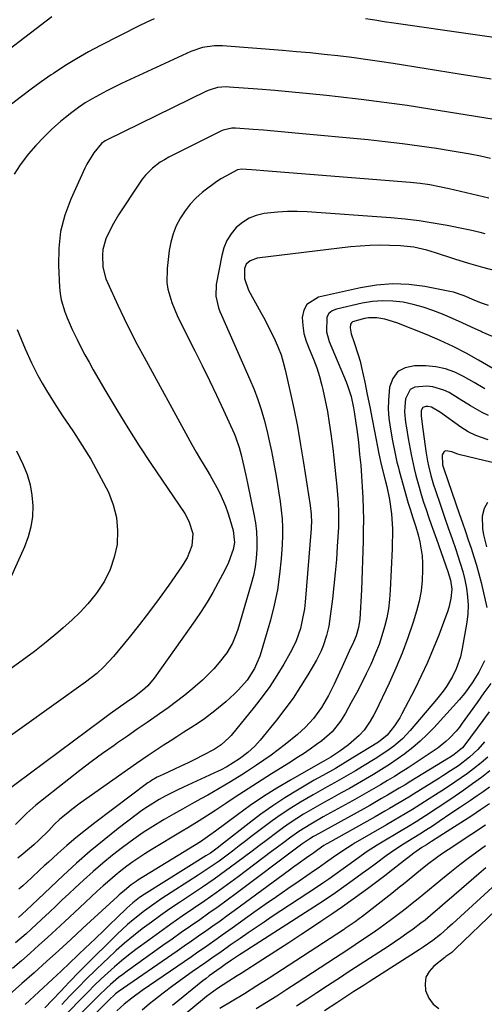
# Model space of a CAD drawing. Units: inches. Extents: x 1836084 to 1841419, y 442232 to 447554.
# Drawn here: x 1837282 to 1837441, y 445334 to 445669 of the extents above; entities that cross this region are included whole.
import ezdxf

# ---------------------------------------------------------------- set-up
doc = ezdxf.new("R2010")
doc.units = ezdxf.units.IN
doc.header["$MEASUREMENT"] = 0
doc.layers.add('7', color=7, linetype='Continuous')
doc.layers.add('8', color=7, linetype='Continuous')

msp = doc.modelspace()

# ---------------------------------------------------------------- linework, layer by layer
at = {"layer": '7', "color": 18}
for points in [[(1837293.26, 445670.41, 1976), (1837269.4, 445652.3, 1976)], [(1837328.11, 445669.79, 1974), (1837325.56, 445668.6, 1974), (1837323.03, 445667.37, 1974), (1837309.79, 445660.63, 1974), (1837305.68, 445658.44, 1974), (1837301.64, 445656.15, 1974), (1837297.69, 445653.71, 1974), (1837293.8, 445651.16, 1974), (1837293.03, 445650.64, 1974), (1837289.6, 445648.24, 1974), (1837286.19, 445645.79, 1974), (1837282.84, 445643.26, 1974), (1837279.53, 445640.69, 1974)], [(1837454.04, 445661.91, 1974), (1837412.95, 445667.83, 1974), (1837409.74, 445668.3, 1974), (1837406.53, 445668.77, 1974), (1837403.33, 445669.25, 1974), (1837400.12, 445669.74, 1974)], [(1837442.98, 445649.15, 1972), (1837439.34, 445649.72, 1972), (1837435.69, 445650.29, 1972), (1837432.04, 445650.87, 1972), (1837409.53, 445654.48, 1972), (1837404.84, 445655.2, 1972), (1837400.15, 445655.88, 1972), (1837395.44, 445656.51, 1972), (1837390.73, 445657.09, 1972), (1837386.01, 445657.61, 1972), (1837381.29, 445658.1, 1972), (1837376.57, 445658.53, 1972), (1837371.84, 445658.93, 1972), (1837351.43, 445660.51, 1972), (1837348.66, 445660.56, 1972), (1837344.56, 445659.98, 1972), (1837340.65, 445658.63, 1972), (1837317, 445647.69, 1972), (1837314.46, 445646.47, 1972), (1837311.95, 445645.22, 1972), (1837309.48, 445643.89, 1972), (1837307.03, 445642.52, 1972), (1837304.64, 445641.06, 1972), (1837302.3, 445639.51, 1972), (1837300.05, 445637.85, 1972), (1837297.85, 445636.11, 1972), (1837296.19, 445634.71, 1972), (1837293.28, 445632.13, 1972), (1837290.48, 445629.45, 1972), (1837287.82, 445626.62, 1972), (1837285.27, 445623.69, 1972), (1837282.48, 445619.99, 1972), (1837280.4, 445616.8, 1972)], [(1837442.71, 445622.15, 1968), (1837439.28, 445622.89, 1968), (1837435.85, 445623.59, 1968), (1837432.4, 445624.21, 1968), (1837428.95, 445624.79, 1968), (1837424.29, 445625.53, 1968), (1837418.49, 445626.39, 1968), (1837412.68, 445627.18, 1968), (1837406.86, 445627.86, 1968), (1837401.03, 445628.47, 1968), (1837376.18, 445630.83, 1968), (1837372.58, 445631.16, 1968), (1837368.99, 445631.48, 1968), (1837365.39, 445631.77, 1968), (1837361.79, 445632.05, 1968), (1837355.8, 445632.49, 1968), (1837354.59, 445632.5, 1968), (1837351.64, 445631.85, 1968), (1837351.08, 445631.6, 1968), (1837333.12, 445622.54, 1968), (1837331.64, 445621.73, 1968), (1837330.2, 445620.84, 1968), (1837327.51, 445618.8, 1968), (1837325.11, 445616.43, 1968), (1837324.05, 445615.12, 1968), (1837323.06, 445613.75, 1968), (1837315.95, 445602.95, 1968), (1837313.74, 445599.21, 1968), (1837311.66, 445594.71, 1968), (1837310.64, 445591.17, 1968), (1837310.45, 445589.34, 1968), (1837310.56, 445585.13, 1968), (1837311.61, 445581.13, 1968), (1837312.16, 445579.85, 1968), (1837315.74, 445572.13, 1968), (1837317.87, 445567.65, 1968), (1837320.06, 445563.21, 1968), (1837322.33, 445558.81, 1968), (1837324.66, 445554.44, 1968), (1837339.57, 445527.19, 1968), (1837340.99, 445524.64, 1968), (1837342.44, 445522.1, 1968), (1837343.92, 445519.58, 1968), (1837346.04, 445516.08, 1968), (1837347.23, 445514.07, 1968), (1837349.48, 445509.98, 1968), (1837350.54, 445507.89, 1968), (1837352.42, 445503.62, 1968), (1837353.21, 445501.43, 1968), (1837353.93, 445499.21, 1968), (1837355.05, 445495.4, 1968), (1837355.48, 445491.33, 1968), (1837355, 445488.92, 1968), (1837353.4, 445484.46, 1968), (1837352.03, 445481.58, 1968), (1837349.95, 445477.64, 1968), (1837348.1, 445474.29, 1968), (1837346.16, 445470.99, 1968), (1837344.1, 445467.77, 1968), (1837341.95, 445464.61, 1968), (1837328.14, 445445.09, 1968), (1837325.89, 445442.41, 1968), (1837324.17, 445440.83, 1968), (1837321.39, 445438.7, 1968), (1837318.6, 445436.78, 1968), (1837315.82, 445434.84, 1968), (1837313.06, 445432.88, 1968), (1837311.69, 445431.88, 1968), (1837310.33, 445430.87, 1968), (1837276.15, 445405.4, 1968)], [(1837442.21, 445608.61, 1966), (1837428.61, 445611.83, 1966), (1837426.98, 445612.19, 1966), (1837425.33, 445612.53, 1966), (1837422.03, 445613.12, 1966), (1837418.7, 445613.57, 1966), (1837415.37, 445613.91, 1966), (1837365.44, 445617.91, 1966), (1837362.81, 445618.12, 1966), (1837357.99, 445618.47, 1966), (1837356.47, 445618.23, 1966), (1837356.27, 445618.14, 1966), (1837352.77, 445616.27, 1966), (1837350.86, 445615.17, 1966), (1837348.99, 445614, 1966), (1837345.47, 445611.36, 1966), (1837344.45, 445610.52, 1966), (1837342.36, 445608.59, 1966), (1837340.41, 445606.53, 1966), (1837338.68, 445604.29, 1966), (1837337.09, 445601.92, 1966), (1837335.65, 445599.16, 1966), (1837334.54, 445596.48, 1966), (1837333.78, 445593.68, 1966), (1837333.24, 445590.8, 1966), (1837332.5, 445584.62, 1966), (1837332.43, 445579.91, 1966), (1837332.79, 445577.59, 1966), (1837334.11, 445573.03, 1966), (1837335.9, 445568.61, 1966), (1837336.93, 445566.46, 1966), (1837341.92, 445556.63, 1966), (1837344.44, 445551.59, 1966), (1837346.92, 445546.53, 1966), (1837349.33, 445541.44, 1966), (1837351.71, 445536.34, 1966), (1837355.34, 445528.41, 1966), (1837355.84, 445527.24, 1966), (1837357.08, 445523.64, 1966), (1837357.72, 445521.18, 1966), (1837358.3, 445518.7, 1966), (1837359.18, 445514.72, 1966), (1837359.52, 445513.1, 1966), (1837359.86, 445511.48, 1966), (1837362.07, 445500.97, 1966), (1837362.59, 445498, 1966), (1837362.96, 445495.01, 1966), (1837363.11, 445492.01, 1966), (1837363.12, 445488.99, 1966), (1837362.91, 445485.99, 1966), (1837362.54, 445483, 1966), (1837361.94, 445480.06, 1966), (1837361.19, 445477.14, 1966), (1837356.56, 445461.6, 1966), (1837356.18, 445460.41, 1966), (1837354.77, 445456.93, 1966), (1837352.87, 445453.71, 1966), (1837350.22, 445450.36, 1966), (1837348.42, 445448.27, 1966), (1837346.55, 445446.25, 1966), (1837344.56, 445444.34, 1966), (1837341.28, 445441.49, 1966), (1837338.52, 445439.25, 1966), (1837335.71, 445437.06, 1966), (1837332.85, 445434.94, 1966), (1837329.94, 445432.89, 1966), (1837329.08, 445432.3, 1966), (1837325.72, 445429.98, 1966), (1837322.36, 445427.66, 1966), (1837319.01, 445425.33, 1966), (1837315.66, 445422.99, 1966), (1837314.44, 445422.14, 1966), (1837310.51, 445419.34, 1966), (1837306.61, 445416.49, 1966), (1837302.77, 445413.57, 1966), (1837298.97, 445410.6, 1966), (1837287.81, 445401.73, 1966), (1837284.72, 445399.01, 1966), (1837282.77, 445397.07, 1966), (1837280.81, 445395.14, 1966)], [(1837440.86, 445596.45, 1964), (1837439.18, 445596.91, 1964), (1837435.8, 445597.73, 1964), (1837434.1, 445598.09, 1964), (1837427.99, 445599.3, 1964), (1837423.22, 445600.15, 1964), (1837418.43, 445600.89, 1964), (1837413.61, 445601.45, 1964), (1837408.78, 445601.9, 1964), (1837380.28, 445603.99, 1964), (1837376.89, 445604.13, 1964), (1837373.51, 445604.13, 1964), (1837370.13, 445603.9, 1964), (1837365.54, 445603.37, 1964), (1837362.91, 445602.72, 1964), (1837360.43, 445601.76, 1964), (1837358.19, 445600.33, 1964), (1837356.1, 445598.59, 1964), (1837354.37, 445596.47, 1964), (1837352.92, 445594.21, 1964), (1837351.89, 445591.73, 1964), (1837351.14, 445589.1, 1964), (1837349.23, 445579.19, 1964), (1837349.1, 445575.2, 1964), (1837350.02, 445571.27, 1964), (1837350.48, 445570, 1964), (1837351, 445568.75, 1964), (1837360.73, 445546.82, 1964), (1837362.13, 445543.45, 1964), (1837363.42, 445540.04, 1964), (1837364.55, 445536.57, 1964), (1837365.57, 445533.07, 1964), (1837366.46, 445529.53, 1964), (1837367.3, 445525.97, 1964), (1837368.05, 445522.4, 1964), (1837368.75, 445518.81, 1964), (1837369.64, 445513.91, 1964), (1837370.15, 445511.01, 1964), (1837370.61, 445508.11, 1964), (1837371.03, 445505.2, 1964), (1837371.41, 445502.28, 1964), (1837371.68, 445499.36, 1964), (1837371.84, 445496.43, 1964), (1837371.83, 445493.5, 1964), (1837371.71, 445490.57, 1964), (1837371.37, 445485.77, 1964), (1837370.83, 445480.46, 1964), (1837370.08, 445475.19, 1964), (1837369, 445469.97, 1964), (1837367.7, 445464.8, 1964), (1837364.62, 445454, 1964), (1837364.15, 445452.53, 1964), (1837362.3, 445448.29, 1964), (1837359.78, 445444.42, 1964), (1837356.89, 445441.08, 1964), (1837355.5, 445439.66, 1964), (1837352.54, 445437.02, 1964), (1837348.74, 445433.93, 1964), (1837345.25, 445431.24, 1964), (1837343.45, 445429.98, 1964), (1837340.6, 445428.11, 1964), (1837338.24, 445426.6, 1964), (1837335.88, 445425.09, 1964), (1837333.52, 445423.58, 1964), (1837331.15, 445422.07, 1964), (1837328.06, 445420.08, 1964), (1837326.05, 445418.74, 1964), (1837322.07, 445416, 1964), (1837302.91, 445402.42, 1964), (1837300.07, 445400.32, 1964), (1837298.68, 445399.21, 1964), (1837295.97, 445396.95, 1964), (1837294.01, 445395.13, 1964), (1837292.17, 445393.18, 1964), (1837288.78, 445389.89, 1964), (1837287.06, 445388.28, 1964), (1837283.5, 445385.17, 1964), (1837281.68, 445383.67, 1964)], [(1837444.88, 445583.73, 1962), (1837440.08, 445585.01, 1962), (1837435.31, 445586.4, 1962), (1837430.56, 445587.88, 1962), (1837424.02, 445589.99, 1962), (1837421.07, 445590.87, 1962), (1837416.57, 445591.92, 1962), (1837412, 445592.42, 1962), (1837408.36, 445592.55, 1962), (1837405, 445592.6, 1962), (1837401.65, 445592.54, 1962), (1837398.3, 445592.32, 1962), (1837394.96, 445592, 1962), (1837363.23, 445588.2, 1962), (1837360.78, 445587.31, 1962), (1837359.5, 445586.14, 1962), (1837358.84, 445584.63, 1962), (1837358.92, 445581.28, 1962), (1837360.26, 445577.27, 1962), (1837364.51, 445569.64, 1962), (1837365.78, 445567.3, 1962), (1837367.01, 445564.94, 1962), (1837368.2, 445562.56, 1962), (1837369.35, 445560.16, 1962), (1837370.39, 445557.71, 1962), (1837371.33, 445555.23, 1962), (1837372.1, 445552.7, 1962), (1837372.77, 445550.13, 1962), (1837374.36, 445543.07, 1962), (1837375.67, 445536.93, 1962), (1837376.9, 445530.78, 1962), (1837378, 445524.6, 1962), (1837379.02, 445518.41, 1962), (1837381.26, 445503.85, 1962), (1837381.59, 445500.92, 1962), (1837381.67, 445497.97, 1962), (1837381.63, 445496.99, 1962), (1837381.57, 445496, 1962), (1837379.53, 445470.94, 1962), (1837379.28, 445468.68, 1962), (1837378.48, 445464.21, 1962), (1837377.94, 445462.01, 1962), (1837376.46, 445457.73, 1962), (1837375.51, 445455.67, 1962), (1837374.46, 445453.66, 1962), (1837372.28, 445449.83, 1962), (1837369.96, 445446.01, 1962), (1837367.52, 445442.26, 1962), (1837364.89, 445438.65, 1962), (1837362.14, 445435.11, 1962), (1837354.32, 445425.56, 1962), (1837353.69, 445424.85, 1962), (1837350.91, 445422.29, 1962), (1837348.52, 445420.76, 1962), (1837344.56, 445418.65, 1962), (1837342.14, 445417.4, 1962), (1837339.7, 445416.18, 1962), (1837337.23, 445415.01, 1962), (1837334.75, 445413.87, 1962), (1837331.12, 445412.26, 1962), (1837329.12, 445411.29, 1962), (1837327.2, 445410.18, 1962), (1837326.59, 445409.76, 1962), (1837325.99, 445409.33, 1962), (1837307.92, 445395.77, 1962), (1837304.66, 445393.25, 1962), (1837301.46, 445390.67, 1962), (1837298.33, 445388, 1962), (1837295.25, 445385.26, 1962), (1837292.1, 445382.39, 1962), (1837290.63, 445381.04, 1962), (1837289.17, 445379.69, 1962), (1837286.27, 445376.97, 1962), (1837283.34, 445374.29, 1962), (1837282.02, 445373.14, 1962)], [(1837443.36, 445561.48, 1958), (1837439.91, 445563, 1958), (1837439.55, 445563.17, 1958), (1837436.3, 445564.67, 1958), (1837433.04, 445566.16, 1958), (1837429.77, 445567.61, 1958), (1837426.41, 445569.07, 1958), (1837423.12, 445570.35, 1958), (1837419.78, 445571.48, 1958), (1837416.38, 445572.38, 1958), (1837412.93, 445573.13, 1958), (1837409.44, 445573.54, 1958), (1837405.97, 445573.68, 1958), (1837402.5, 445573.4, 1958), (1837399.04, 445572.83, 1958), (1837390.22, 445570.84, 1958), (1837388.8, 445570.19, 1958), (1837387.67, 445569.3, 1958), (1837386.98, 445568.03, 1958), (1837386.78, 445563.07, 1958), (1837387.75, 445559.74, 1958), (1837393.51, 445546.02, 1958), (1837394, 445544.79, 1958), (1837395.2, 445541, 1958), (1837396.05, 445537.12, 1958), (1837396.27, 445535.81, 1958), (1837396.87, 445531.96, 1958), (1837397.18, 445529.79, 1958), (1837397.69, 445525.46, 1958), (1837398.13, 445521.31, 1958), (1837398.49, 445517.61, 1958), (1837398.79, 445513.92, 1958), (1837399.03, 445510.22, 1958), (1837399.22, 445506.52, 1958), (1837399.34, 445502.81, 1958), (1837399.39, 445499.11, 1958), (1837399.37, 445495.4, 1958), (1837399.29, 445491.69, 1958), (1837398.74, 445475.15, 1958), (1837398.57, 445471.16, 1958), (1837398.45, 445469.18, 1958), (1837398.16, 445465.17, 1958), (1837397.73, 445462.27, 1958), (1837396.91, 445459.45, 1958), (1837396.04, 445457.34, 1958), (1837394.6, 445454.22, 1958), (1837394.12, 445453.18, 1958), (1837392.12, 445448.93, 1958), (1837391.21, 445446.97, 1958), (1837389.39, 445443.06, 1958), (1837387.51, 445439.19, 1958), (1837385.17, 445435.1, 1958), (1837382.39, 445431.31, 1958), (1837379.62, 445428.3, 1958), (1837378.3, 445427.08, 1958), (1837376.93, 445425.9, 1958), (1837372.74, 445422.5, 1958), (1837370.37, 445420.64, 1958), (1837367.97, 445418.82, 1958), (1837365.52, 445417.08, 1958), (1837363.03, 445415.38, 1958), (1837359.88, 445413.31, 1958), (1837357.99, 445412.09, 1958), (1837354.17, 445409.71, 1958), (1837352.24, 445408.55, 1958), (1837348.35, 445406.3, 1958), (1837346.38, 445405.2, 1958), (1837344.04, 445403.93, 1958), (1837340.9, 445402.2, 1958), (1837337.77, 445400.45, 1958), (1837334.66, 445398.68, 1958), (1837331.55, 445396.89, 1958), (1837330.99, 445396.56, 1958), (1837327.65, 445394.53, 1958), (1837324.37, 445392.42, 1958), (1837321.17, 445390.19, 1958), (1837317.33, 445387.37, 1958), (1837313.92, 445384.69, 1958), (1837310.56, 445381.95, 1958), (1837307.28, 445379.12, 1958), (1837304.05, 445376.22, 1958), (1837301.19, 445373.57, 1958), (1837298.98, 445371.52, 1958), (1837296.78, 445369.46, 1958), (1837294.59, 445367.38, 1958), (1837292.4, 445365.31, 1958), (1837289.76, 445362.8, 1958), (1837286.24, 445359.56, 1958), (1837284.46, 445357.96, 1958), (1837280.86, 445354.81, 1958)], [(1837446.25, 445548.98, 1956), (1837438.65, 445553.45, 1956), (1837434.39, 445555.83, 1956), (1837430.05, 445558.08, 1956), (1837425.62, 445560.12, 1956), (1837421.13, 445562.04, 1956), (1837410.78, 445566.17, 1956), (1837406.73, 445567.42, 1956), (1837403.94, 445567.86, 1956), (1837401.15, 445567.79, 1956), (1837399.76, 445567.57, 1956), (1837395.75, 445566.53, 1956), (1837395.3, 445566.17, 1956), (1837395.03, 445565.68, 1956), (1837394.87, 445564.39, 1956), (1837395.27, 445562.36, 1956), (1837396.31, 445559.48, 1956), (1837397.68, 445555.24, 1956), (1837398.25, 445553.09, 1956), (1837398.77, 445550.92, 1956), (1837399.85, 445545.91, 1956), (1837400.74, 445541.73, 1956), (1837401.6, 445537.55, 1956), (1837402.43, 445533.36, 1956), (1837403.24, 445529.17, 1956), (1837404.69, 445521.46, 1956), (1837404.89, 445520.44, 1956), (1837405.23, 445518.92, 1956), (1837405.6, 445517.41, 1956), (1837406.87, 445512.47, 1956), (1837407.38, 445510.31, 1956), (1837408.25, 445505.95, 1956), (1837408.96, 445501.02, 1956), (1837409.13, 445499.33, 1956), (1837409.29, 445495.95, 1956), (1837409.3, 445494.25, 1956), (1837409.26, 445490.85, 1956), (1837409.2, 445489.15, 1956), (1837408.57, 445475, 1956), (1837408.33, 445471.85, 1956), (1837407.95, 445468.72, 1956), (1837407.36, 445465.63, 1956), (1837406.63, 445462.55, 1956), (1837405.73, 445459.52, 1956), (1837404.73, 445456.53, 1956), (1837403.57, 445453.59, 1956), (1837401.89, 445449.76, 1956), (1837400.32, 445446.47, 1956), (1837398.71, 445443.2, 1956), (1837397.03, 445439.96, 1956), (1837395.29, 445436.75, 1956), (1837393.27, 445433.09, 1956), (1837391.64, 445430.44, 1956), (1837388.74, 445426.8, 1956), (1837385.26, 445423.72, 1956), (1837383.43, 445422.4, 1956), (1837381.24, 445420.84, 1956), (1837379.03, 445419.32, 1956), (1837376.78, 445417.85, 1956), (1837374.51, 445416.41, 1956), (1837368.07, 445412.42, 1956), (1837364.87, 445410.41, 1956), (1837361.68, 445408.38, 1956), (1837358.52, 445406.32, 1956), (1837355.38, 445404.23, 1956), (1837352.83, 445402.52, 1956), (1837349.09, 445400.05, 1956), (1837347.21, 445398.83, 1956), (1837343.42, 445396.42, 1956), (1837339.6, 445394.06, 1956), (1837337.68, 445392.9, 1956), (1837327.1, 445386.56, 1956), (1837324.97, 445385.23, 1956), (1837322.87, 445383.87, 1956), (1837320.81, 445382.43, 1956), (1837318.78, 445380.96, 1956), (1837316.8, 445379.42, 1956), (1837314.85, 445377.85, 1956), (1837312.94, 445376.23, 1956), (1837310.71, 445374.26, 1956), (1837308.68, 445372.41, 1956), (1837306.66, 445370.56, 1956), (1837304.65, 445368.69, 1956), (1837302.64, 445366.82, 1956), (1837297.63, 445362.13, 1956), (1837294.71, 445359.41, 1956), (1837291.77, 445356.71, 1956), (1837288.82, 445354.03, 1956), (1837285.86, 445351.36, 1956), (1837282.87, 445348.72, 1956), (1837279.87, 445346.1, 1956)], [(1837281.42, 445563.89, 1972), (1837282.75, 445560.58, 1972), (1837284.16, 445557.29, 1972), (1837286.3, 445552.55, 1972), (1837288.47, 445548.18, 1972), (1837289.91, 445545.63, 1972), (1837291.43, 445543.08, 1972), (1837294, 445538.9, 1972), (1837296.69, 445534.79, 1972), (1837300.63, 445528.97, 1972), (1837303.62, 445524.34, 1972), (1837306.5, 445519.64, 1972), (1837309.18, 445514.82, 1972), (1837311.73, 445509.93, 1972), (1837312.51, 445508.38, 1972), (1837314.16, 445504.14, 1972), (1837315.29, 445499.82, 1972), (1837315.64, 445495.36, 1972), (1837315.44, 445490.6, 1972), (1837314.52, 445486.24, 1972), (1837313.16, 445482.05, 1972), (1837311.15, 445478.13, 1972), (1837308.71, 445474.4, 1972), (1837307.95, 445473.42, 1972), (1837305.45, 445470.4, 1972), (1837302.84, 445467.5, 1972), (1837300.04, 445464.77, 1972), (1837297.13, 445462.16, 1972), (1837295.27, 445460.6, 1972), (1837291.3, 445457.35, 1972), (1837287.27, 445454.17, 1972), (1837283.16, 445451.1, 1972), (1837278.99, 445448.1, 1972)], [(1837440.75, 445543.69, 1954), (1837437.11, 445545.79, 1954), (1837433.57, 445547.83, 1954), (1837430.52, 445549.3, 1954), (1837427.38, 445550.44, 1954), (1837424.1, 445551.1, 1954), (1837420.73, 445551.43, 1954), (1837416.78, 445551.53, 1954), (1837413.67, 445550.84, 1954), (1837411.13, 445549.5, 1954), (1837409.45, 445547.17, 1954), (1837408.33, 445544.2, 1954), (1837407.94, 445539.78, 1954), (1837407.89, 445536.71, 1954), (1837408.11, 445533.64, 1954), (1837408.51, 445530.57, 1954), (1837409.34, 445525.91, 1954), (1837410.19, 445521.54, 1954), (1837410.84, 445518.64, 1954), (1837411.21, 445517.19, 1954), (1837411.6, 445515.76, 1954), (1837414.7, 445504.71, 1954), (1837415.3, 445502.68, 1954), (1837416.28, 445499.65, 1954), (1837416.92, 445497.63, 1954), (1837417.23, 445496.62, 1954), (1837418.04, 445493.92, 1954), (1837418.64, 445491.54, 1954), (1837419.39, 445486.7, 1954), (1837419.54, 445484.25, 1954), (1837419.58, 445481.96, 1954), (1837419.47, 445478.37, 1954), (1837419.13, 445474.82, 1954), (1837418.45, 445471.32, 1954), (1837417.53, 445467.85, 1954), (1837416.34, 445464.1, 1954), (1837414.55, 445458.82, 1954), (1837412.61, 445453.6, 1954), (1837410.46, 445448.46, 1954), (1837408.17, 445443.38, 1954), (1837403.51, 445433.61, 1954), (1837402.96, 445432.51, 1954), (1837401.76, 445430.36, 1954), (1837399.66, 445427.34, 1954), (1837397.98, 445425.56, 1954), (1837394.29, 445422.29, 1954), (1837391.34, 445420.15, 1954), (1837388.29, 445418.15, 1954), (1837385.92, 445416.81, 1954), (1837385.45, 445416.54, 1954), (1837374.58, 445410.34, 1954), (1837369.92, 445407.56, 1954), (1837365.33, 445404.67, 1954), (1837360.85, 445401.62, 1954), (1837356.45, 445398.45, 1954), (1837349.02, 445392.9, 1954), (1837347.11, 445391.49, 1954), (1837343.85, 445389.26, 1954), (1837322.56, 445376.18, 1954), (1837321.97, 445375.8, 1954), (1837320.25, 445374.61, 1954), (1837317.96, 445372.74, 1954), (1837316.79, 445371.7, 1954), (1837316.22, 445371.17, 1954), (1837315.64, 445370.65, 1954), (1837303.85, 445359.81, 1954), (1837299.71, 445356.02, 1954), (1837295.56, 445352.23, 1954), (1837291.41, 445348.46, 1954), (1837287.25, 445344.68, 1954), (1837283.06, 445340.95, 1954), (1837278.84, 445337.24, 1954)], [(1837441.99, 445534.61, 1952), (1837439.92, 445535.58, 1952), (1837435.94, 445537.85, 1952), (1837432.05, 445540.29, 1952), (1837428.59, 445542.38, 1952), (1837426.81, 445543.25, 1952), (1837423.05, 445544.33, 1952), (1837421.07, 445544.53, 1952), (1837416.88, 445544.17, 1952), (1837415.39, 445543.38, 1952), (1837413.73, 445540.26, 1952), (1837413.5, 445537.67, 1952), (1837413.46, 445535.83, 1952), (1837413.8, 445532.18, 1952), (1837414.1, 445530.35, 1952), (1837414.71, 445526.71, 1952), (1837415.02, 445524.88, 1952), (1837415.68, 445521.26, 1952), (1837416.73, 445516.45, 1952), (1837417.33, 445514.06, 1952), (1837418.38, 445510.19, 1952), (1837419.13, 445507.62, 1952), (1837419.93, 445505.07, 1952), (1837420.77, 445502.53, 1952), (1837421.63, 445499.99, 1952), (1837422.51, 445497.46, 1952), (1837423.39, 445494.93, 1952), (1837424.29, 445492.41, 1952), (1837428.21, 445481.36, 1952), (1837429.08, 445478.4, 1952), (1837429.51, 445475.37, 1952), (1837429.17, 445472.25, 1952), (1837428.5, 445469.17, 1952), (1837428.05, 445467.66, 1952), (1837427.53, 445466.17, 1952), (1837425.08, 445459.7, 1952), (1837423.21, 445455.02, 1952), (1837421.24, 445450.39, 1952), (1837419.11, 445445.82, 1952), (1837416.88, 445441.31, 1952), (1837412.56, 445432.91, 1952), (1837411.78, 445431.51, 1952), (1837410.05, 445428.85, 1952), (1837407.46, 445425.6, 1952), (1837404.53, 445423.2, 1952), (1837404, 445422.86, 1952), (1837394.14, 445416.83, 1952), (1837389.87, 445414.32, 1952), (1837385.54, 445411.91, 1952), (1837384.11, 445411.08, 1952), (1837382.68, 445410.25, 1952), (1837376.91, 445406.87, 1952), (1837372.67, 445404.26, 1952), (1837368.49, 445401.54, 1952), (1837364.43, 445398.65, 1952), (1837360.45, 445395.64, 1952), (1837351.73, 445388.79, 1952), (1837349.53, 445387.09, 1952), (1837347.29, 445385.46, 1952), (1837345.74, 445384.45, 1952), (1837324.64, 445371.28, 1952), (1837323.08, 445370.25, 1952), (1837320.85, 445368.53, 1952), (1837318.77, 445366.65, 1952), (1837315.4, 445363.38, 1952), (1837313.04, 445361.09, 1952), (1837310.68, 445358.81, 1952), (1837308.32, 445356.53, 1952), (1837305.95, 445354.26, 1952), (1837304.98, 445353.33, 1952), (1837302.12, 445350.6, 1952), (1837299.24, 445347.88, 1952), (1837296.36, 445345.17, 1952), (1837293.46, 445342.48, 1952), (1837284.18, 445333.88, 1952)], [(1837281.16, 445522.51, 1974), (1837283.42, 445517.77, 1974), (1837284.77, 445514.4, 1974), (1837285.83, 445510.96, 1974), (1837286.44, 445507.42, 1974), (1837286.76, 445503.8, 1974), (1837286.6, 445500.18, 1974), (1837286.12, 445496.62, 1974), (1837285.17, 445493.16, 1974), (1837283.9, 445489.76, 1974), (1837276.84, 445474.12, 1974)], [(1837448.55, 445517.25, 1948), (1837432.44, 445521.19, 1948), (1837431.62, 445521.42, 1948), (1837429.6, 445522.17, 1948), (1837427.49, 445522.51, 1948), (1837426.89, 445522.3, 1948), (1837426.22, 445521.14, 1948), (1837426.37, 445517.8, 1948), (1837426.79, 445516.41, 1948), (1837432.17, 445500.82, 1948), (1837433.17, 445497.95, 1948), (1837434.15, 445495.07, 1948), (1837435.14, 445492.2, 1948), (1837436.12, 445489.32, 1948), (1837437.06, 445486.43, 1948), (1837437.94, 445483.52, 1948), (1837438.74, 445480.59, 1948), (1837439.49, 445477.64, 1948), (1837441.51, 445469.14, 1948)], [(1837441.67, 445504.91, 1946), (1837440.51, 445502.82, 1946), (1837439.89, 445500.24, 1946), (1837440.04, 445496.08, 1946), (1837440.3, 445493.95, 1946), (1837441.36, 445489.78, 1946)], [(1837440.63, 445450.97, 1948), (1837438.79, 445447.15, 1948), (1837436.49, 445443.5, 1948), (1837433.94, 445439.94, 1948), (1837432.09, 445437.69, 1948), (1837431.12, 445436.6, 1948), (1837423.38, 445428.18, 1948), (1837421.09, 445425.83, 1948), (1837418.72, 445423.57, 1948), (1837416.23, 445421.45, 1948), (1837413.65, 445419.42, 1948), (1837413.48, 445419.29, 1948), (1837410.9, 445417.44, 1948), (1837408.28, 445415.63, 1948), (1837405.61, 445413.91, 1948), (1837402.9, 445412.24, 1948), (1837400.16, 445410.63, 1948), (1837397.41, 445409.03, 1948), (1837394.64, 445407.47, 1948), (1837391.86, 445405.92, 1948), (1837388.61, 445404.14, 1948), (1837386.2, 445402.8, 1948), (1837383.8, 445401.44, 1948), (1837381.42, 445400.06, 1948), (1837379.05, 445398.66, 1948), (1837376.71, 445397.21, 1948), (1837374.4, 445395.71, 1948), (1837372.14, 445394.13, 1948), (1837369.92, 445392.51, 1948), (1837366.6, 445390, 1948), (1837364.02, 445388.06, 1948), (1837361.45, 445386.12, 1948), (1837358.87, 445384.18, 1948), (1837356.3, 445382.25, 1948), (1837352.42, 445379.39, 1948), (1837348.5, 445376.57, 1948), (1837344.53, 445373.82, 1948), (1837340.53, 445371.11, 1948), (1837336.69, 445368.56, 1948), (1837333.48, 445366.39, 1948), (1837330.31, 445364.18, 1948), (1837327.17, 445361.91, 1948), (1837324.07, 445359.6, 1948), (1837321.03, 445357.2, 1948), (1837318.04, 445354.75, 1948), (1837315.14, 445352.19, 1948), (1837312.3, 445349.56, 1948), (1837310.9, 445348.23, 1948), (1837307.98, 445345.41, 1948), (1837305.09, 445342.56, 1948), (1837302.24, 445339.68, 1948), (1837299.41, 445336.77, 1948), (1837296.6, 445333.83, 1948)], [(1837442.79, 445443.26, 1946), (1837440.47, 445440, 1946), (1837438.14, 445436.73, 1946), (1837435.82, 445433.47, 1946), (1837433.12, 445429.68, 1946), (1837432.11, 445428.34, 1946), (1837431.05, 445427.04, 1946), (1837428.74, 445424.59, 1946), (1837427.5, 445423.46, 1946), (1837424.88, 445421.36, 1946), (1837423.5, 445420.39, 1946), (1837414.61, 445414.54, 1946), (1837412.3, 445413.04, 1946), (1837409.97, 445411.56, 1946), (1837407.63, 445410.12, 1946), (1837405.27, 445408.7, 1946), (1837402.89, 445407.31, 1946), (1837400.5, 445405.94, 1946), (1837398.1, 445404.58, 1946), (1837395.69, 445403.24, 1946), (1837385.74, 445397.76, 1946), (1837381.5, 445395.35, 1946), (1837377.37, 445392.77, 1946), (1837374.25, 445390.55, 1946), (1837372.71, 445389.4, 1946), (1837369.65, 445387.11, 1946), (1837368.11, 445385.96, 1946), (1837356.71, 445377.4, 1946), (1837352.96, 445374.63, 1946), (1837349.18, 445371.89, 1946), (1837345.36, 445369.21, 1946), (1837341.51, 445366.56, 1946), (1837337.67, 445363.91, 1946), (1837333.84, 445361.24, 1946), (1837330.04, 445358.53, 1946), (1837326.27, 445355.78, 1946), (1837321.88, 445352.55, 1946), (1837319.41, 445350.67, 1946), (1837316.99, 445348.74, 1946), (1837314.63, 445346.73, 1946), (1837312.32, 445344.66, 1946), (1837310.06, 445342.54, 1946), (1837307.82, 445340.39, 1946), (1837305.61, 445338.21, 1946), (1837303.43, 445336, 1946), (1837293.94, 445326.24, 1946)], [(1837442.29, 445433.58, 1944), (1837440.13, 445430.67, 1944), (1837433.94, 445422.31, 1944), (1837433.15, 445421.34, 1944), (1837430.36, 445418.99, 1944), (1837428.9, 445418.06, 1944), (1837428.41, 445417.76, 1944), (1837415.62, 445409.94, 1944), (1837413.63, 445408.74, 1944), (1837411.63, 445407.54, 1944), (1837407.63, 445405.16, 1944), (1837405.62, 445403.99, 1944), (1837401.57, 445401.68, 1944), (1837399.54, 445400.55, 1944), (1837382.85, 445391.33, 1944), (1837382.42, 445391.09, 1944), (1837381.16, 445390.35, 1944), (1837378.47, 445388.48, 1944), (1837378.01, 445388.13, 1944), (1837377.55, 445387.79, 1944), (1837356.04, 445371.66, 1944), (1837352.96, 445369.39, 1944), (1837349.87, 445367.13, 1944), (1837346.75, 445364.91, 1944), (1837343.61, 445362.72, 1944), (1837340.47, 445360.54, 1944), (1837337.33, 445358.34, 1944), (1837334.2, 445356.14, 1944), (1837331.08, 445353.92, 1944), (1837318.85, 445345.19, 1944), (1837317.39, 445344.12, 1944), (1837315.96, 445343.01, 1944), (1837313.2, 445340.68, 1944), (1837311.87, 445339.46, 1944), (1837309.25, 445336.96, 1944), (1837307.96, 445335.69, 1944), (1837286.2, 445313.6, 1944)], [(1837440.71, 445423.39, 1942), (1837438.38, 445420.75, 1942), (1837435.55, 445418.13, 1942), (1837431.78, 445415.21, 1942), (1837429.14, 445413.44, 1942), (1837426.46, 445411.72, 1942), (1837425.11, 445410.88, 1942), (1837416.51, 445405.54, 1942), (1837414.89, 445404.54, 1942), (1837411.63, 445402.58, 1942), (1837408.36, 445400.66, 1942), (1837406.71, 445399.71, 1942), (1837403.4, 445397.83, 1942), (1837387.16, 445388.7, 1942), (1837386.75, 445388.47, 1942), (1837385.95, 445387.98, 1942), (1837383.86, 445386.54, 1942), (1837382.5, 445385.56, 1942), (1837380.04, 445383.82, 1942), (1837377.13, 445381.75, 1942), (1837375.68, 445380.7, 1942), (1837374.24, 445379.65, 1942), (1837355.39, 445365.79, 1942), (1837352.99, 445364.03, 1942), (1837350.57, 445362.29, 1942), (1837348.14, 445360.56, 1942), (1837345.71, 445358.85, 1942), (1837343.26, 445357.14, 1942), (1837340.82, 445355.44, 1942), (1837338.37, 445353.74, 1942), (1837335.92, 445352.04, 1942), (1837315.88, 445338.18, 1942), (1837314.98, 445337.51, 1942), (1837312.49, 445335.26, 1942), (1837308.16, 445330.79, 1942)], [(1837442.54, 445413.42, 1938), (1837439.6, 445411.22, 1938), (1837436.64, 445409.05, 1938), (1837433.65, 445406.93, 1938), (1837430.64, 445404.84, 1938), (1837428.52, 445403.4, 1938), (1837424.56, 445400.74, 1938), (1837420.56, 445398.14, 1938), (1837417.42, 445396.14, 1938), (1837414.74, 445394.51, 1938), (1837411.15, 445392.39, 1938), (1837405.82, 445389.21, 1938), (1837404.1, 445388.15, 1938), (1837400.72, 445385.94, 1938), (1837397.41, 445383.61, 1938), (1837394.13, 445381.25, 1938), (1837392.49, 445380.06, 1938), (1837389.66, 445378.02, 1938), (1837387.61, 445376.58, 1938), (1837385.53, 445375.16, 1938), (1837383.45, 445373.76, 1938), (1837368.35, 445363.79, 1938), (1837365.6, 445361.95, 1938), (1837362.85, 445360.1, 1938), (1837360.12, 445358.23, 1938), (1837357.4, 445356.35, 1938), (1837354.06, 445354.02, 1938), (1837353.02, 445353.29, 1938), (1837350.92, 445351.83, 1938), (1837347.78, 445349.63, 1938), (1837345.68, 445348.17, 1938), (1837341.06, 445344.97, 1938), (1837337.73, 445342.6, 1938), (1837334.44, 445340.19, 1938), (1837331.2, 445337.71, 1938), (1837327.99, 445335.19, 1938), (1837326.57, 445334.05, 1938), (1837324.06, 445331.96, 1938)], [(1837442.43, 445407.88, 1936), (1837440.18, 445406.3, 1936), (1837438.15, 445404.9, 1936), (1837435.86, 445403.35, 1936), (1837432.54, 445401.11, 1936), (1837429.22, 445398.88, 1936), (1837425.26, 445396.22, 1936), (1837422.91, 445394.66, 1936), (1837420.55, 445393.12, 1936), (1837418.69, 445391.92, 1936), (1837416.59, 445390.65, 1936), (1837413.04, 445388.47, 1936), (1837410.07, 445386.54, 1936), (1837407.19, 445384.48, 1936), (1837403.45, 445381.7, 1936), (1837401.25, 445380.08, 1936), (1837399.04, 445378.46, 1936), (1837395.62, 445375.96, 1936), (1837392.78, 445373.93, 1936), (1837389.92, 445371.94, 1936), (1837387.03, 445370, 1936), (1837384.11, 445368.08, 1936), (1837358.05, 445351.32, 1936), (1837357.14, 445350.73, 1936), (1837354.44, 445348.93, 1936), (1837352.3, 445347.46, 1936), (1837350.9, 445346.48, 1936), (1837346.85, 445343.58, 1936), (1837345.78, 445342.75, 1936), (1837344.72, 445341.91, 1936), (1837334.39, 445333.48, 1936)], [(1837442.35, 445402.18, 1934), (1837439.35, 445400.15, 1934), (1837436.32, 445398.17, 1934), (1837425.41, 445391.2, 1934), (1837422.63, 445389.42, 1934), (1837420.89, 445388.3, 1934), (1837419.33, 445387.32, 1934), (1837416.6, 445385.44, 1934), (1837412.09, 445381.89, 1934), (1837409.41, 445379.8, 1934), (1837406.72, 445377.72, 1934), (1837404.02, 445375.67, 1934), (1837401.31, 445373.63, 1934), (1837399.58, 445372.35, 1934), (1837395.97, 445369.71, 1934), (1837392.34, 445367.11, 1934), (1837388.66, 445364.58, 1934), (1837384.95, 445362.08, 1934), (1837382.76, 445360.64, 1934), (1837378.38, 445357.76, 1934), (1837373.99, 445354.89, 1934), (1837369.59, 445352.05, 1934), (1837365.18, 445349.21, 1934), (1837357.73, 445344.44, 1934), (1837356.35, 445343.56, 1934), (1837353.58, 445341.84, 1934), (1837349.69, 445339.3, 1934), (1837347.2, 445337.48, 1934), (1837345.98, 445336.52, 1934), (1837335.29, 445327.73, 1934)], [(1837440.97, 445394.98, 1932), (1837436.01, 445391.64, 1932), (1837428.3, 445386.53, 1932), (1837426.06, 445385.03, 1932), (1837423.86, 445383.47, 1932), (1837421.7, 445381.86, 1932), (1837419.6, 445380.19, 1932), (1837414.36, 445375.89, 1932), (1837413.06, 445374.83, 1932), (1837411.75, 445373.78, 1932), (1837409.11, 445371.69, 1932), (1837398.77, 445363.64, 1932), (1837398.07, 445363.1, 1932), (1837396.65, 445362.06, 1932), (1837393.23, 445359.74, 1932), (1837392.92, 445359.54, 1932), (1837392.61, 445359.34, 1932), (1837367.27, 445342.82, 1932), (1837363.12, 445340.15, 1932), (1837358.94, 445337.53, 1932), (1837354.72, 445334.96, 1932), (1837350.49, 445332.43, 1932)], [(1837441.13, 445380.36, 1928), (1837438.72, 445378.32, 1928), (1837428.67, 445369.63, 1928), (1837427.31, 445368.45, 1928), (1837424.58, 445366.1, 1928), (1837423.22, 445364.92, 1928), (1837420.45, 445362.62, 1928), (1837419.03, 445361.52, 1928), (1837416.33, 445359.52, 1928), (1837414.24, 445358.01, 1928), (1837412.13, 445356.53, 1928), (1837410, 445355.08, 1928), (1837407.85, 445353.66, 1928), (1837399.94, 445348.5, 1928), (1837398.35, 445347.46, 1928), (1837396.75, 445346.42, 1928), (1837393.56, 445344.36, 1928), (1837391.96, 445343.32, 1928), (1837388.77, 445341.24, 1928), (1837387.18, 445340.2, 1928), (1837383.51, 445337.78, 1928), (1837380.08, 445335.53, 1928), (1837376.64, 445333.3, 1928)], [(1837448.73, 445378.72, 1926), (1837429.72, 445361.28, 1926), (1837428.11, 445359.83, 1926), (1837425.66, 445357.69, 1926), (1837423.09, 445355.7, 1926), (1837419.77, 445353.37, 1926), (1837418.47, 445352.51, 1926), (1837417.17, 445351.67, 1926), (1837401.35, 445341.57, 1926), (1837399.62, 445340.46, 1926), (1837396.17, 445338.24, 1926), (1837394.45, 445337.12, 1926), (1837390.3, 445334.42, 1926), (1837386.15, 445331.69, 1926)], [(1837458.3, 445379.21, 1924), (1837430.83, 445352.83, 1924), (1837430.3, 445352.33, 1924), (1837429.49, 445351.61, 1924), (1837427.52, 445350.16, 1924), (1837427.11, 445349.84, 1924), (1837423.36, 445346.91, 1924), (1837421.79, 445345.11, 1924), (1837420.73, 445343.15, 1924), (1837420.42, 445340.94, 1924), (1837420.62, 445338.56, 1924), (1837421.76, 445335.96, 1924), (1837423.18, 445333.95, 1924), (1837425.13, 445332.44, 1924)]]:
    msp.add_polyline3d(points, dxfattribs=at)
at = {"layer": '8', "color": 18}
for points in [[(1837443.99, 445635.42, 1970), (1837422.09, 445638.95, 1970), (1837414.3, 445640.15, 1970), (1837406.49, 445641.26, 1970), (1837398.67, 445642.26, 1970), (1837390.84, 445643.17, 1970), (1837386.89, 445643.6, 1970), (1837381.02, 445644.21, 1970), (1837375.15, 445644.78, 1970), (1837369.27, 445645.29, 1970), (1837363.39, 445645.76, 1970), (1837353.61, 445646.5, 1970), (1837352.62, 445646.54, 1970), (1837349.65, 445646.3, 1970), (1837346.8, 445645.47, 1970), (1837345.89, 445645.07, 1970), (1837311.91, 445628.42, 1970), (1837311.45, 445628.18, 1970), (1837310.17, 445627.29, 1970), (1837307.57, 445624.12, 1970), (1837305.19, 445620.2, 1970), (1837304.51, 445618.83, 1970), (1837299.73, 445608.32, 1970), (1837297.71, 445602.85, 1970), (1837296.23, 445597.28, 1970), (1837295.58, 445591.56, 1970), (1837295.47, 445585.73, 1970), (1837295.89, 445578.25, 1970), (1837296.11, 445576.1, 1970), (1837296.46, 445573.99, 1970), (1837297.68, 445569.86, 1970), (1837298.48, 445567.84, 1970), (1837300.21, 445563.86, 1970), (1837301.82, 445560.51, 1970), (1837303.14, 445557.88, 1970), (1837304.5, 445555.27, 1970), (1837305.92, 445552.69, 1970), (1837307.37, 445550.13, 1970), (1837311.67, 445542.71, 1970), (1837315.37, 445536.49, 1970), (1837319.14, 445530.32, 1970), (1837323.04, 445524.23, 1970), (1837327.02, 445518.19, 1970), (1837338.5, 445501.13, 1970), (1837339.96, 445498.56, 1970), (1837341.29, 445494.36, 1970), (1837340.92, 445490.1, 1970), (1837339.32, 445486.07, 1970), (1837337.45, 445482.94, 1970), (1837333.13, 445476.77, 1970), (1837329.86, 445472.23, 1970), (1837326.52, 445467.73, 1970), (1837323.09, 445463.31, 1970), (1837319.59, 445458.94, 1970), (1837314.29, 445452.48, 1970), (1837310.99, 445448.89, 1970), (1837308.57, 445446.69, 1970), (1837304.72, 445443.67, 1970), (1837272.21, 445420.48, 1970)], [(1837442.07, 445572.07, 1960), (1837439.62, 445572.87, 1960), (1837437.21, 445573.85, 1960), (1837433.71, 445575.37, 1960), (1837430.13, 445576.6, 1960), (1837428.89, 445576.87, 1960), (1837420.38, 445578.49, 1960), (1837414.88, 445579.19, 1960), (1837409.39, 445579.44, 1960), (1837403.91, 445579.01, 1960), (1837398.43, 445578.12, 1960), (1837384.09, 445574.89, 1960), (1837380.13, 445572.41, 1960), (1837379.11, 445570.4, 1960), (1837378.57, 445568, 1960), (1837378.75, 445565.22, 1960), (1837379.16, 445562.49, 1960), (1837379.92, 445559.84, 1960), (1837380.91, 445557.23, 1960), (1837382.4, 445553.75, 1960), (1837383.5, 445550.82, 1960), (1837384.44, 445547.83, 1960), (1837385.25, 445544.81, 1960), (1837385.58, 445543.42, 1960), (1837386.41, 445539.66, 1960), (1837387.16, 445535.88, 1960), (1837387.79, 445532.09, 1960), (1837388.34, 445528.27, 1960), (1837388.96, 445523.34, 1960), (1837389.35, 445520.09, 1960), (1837389.72, 445516.83, 1960), (1837390.05, 445513.57, 1960), (1837390.35, 445510.31, 1960), (1837390.7, 445506.21, 1960), (1837390.79, 445505, 1960), (1837390.96, 445501.34, 1960), (1837390.97, 445498.9, 1960), (1837390.93, 445497.68, 1960), (1837390.88, 445496.46, 1960), (1837390.5, 445489.94, 1960), (1837390.19, 445485.47, 1960), (1837389.83, 445481, 1960), (1837389.36, 445476.54, 1960), (1837388.84, 445472.09, 1960), (1837387.86, 445464.47, 1960), (1837387.6, 445462.82, 1960), (1837386.87, 445459.57, 1960), (1837385.7, 445456.04, 1960), (1837385.02, 445454.38, 1960), (1837383.38, 445451.19, 1960), (1837380.47, 445446.19, 1960), (1837378.01, 445442.19, 1960), (1837375.44, 445438.28, 1960), (1837372.69, 445434.49, 1960), (1837369.82, 445430.78, 1960), (1837364.27, 445423.96, 1960), (1837362.41, 445421.89, 1960), (1837359.99, 445419.7, 1960), (1837357.24, 445417.61, 1960), (1837355.06, 445416.15, 1960), (1837352.91, 445414.87, 1960), (1837350.7, 445413.72, 1960), (1837349.95, 445413.36, 1960), (1837338.08, 445407.92, 1960), (1837335.97, 445406.92, 1960), (1837331.81, 445404.79, 1960), (1837329.77, 445403.67, 1960), (1837325.79, 445401.23, 1960), (1837323.87, 445399.91, 1960), (1837321.99, 445398.52, 1960), (1837315.88, 445393.83, 1960), (1837311.04, 445389.98, 1960), (1837306.27, 445386.04, 1960), (1837301.63, 445381.96, 1960), (1837297.07, 445377.78, 1960), (1837288.61, 445369.79, 1960), (1837286.43, 445367.7, 1960), (1837283.06, 445364.52, 1960), (1837281.84, 445363.46, 1960)], [(1837441.98, 445526.23, 1950), (1837437.78, 445527.72, 1950), (1837435.12, 445529.02, 1950), (1837433.85, 445529.79, 1950), (1837432.62, 445530.62, 1950), (1837425.7, 445535.6, 1950), (1837422.56, 445537.43, 1950), (1837421.38, 445537.62, 1950), (1837420.66, 445537.63, 1950), (1837419.64, 445537.27, 1950), (1837419.13, 445536.31, 1950), (1837419.11, 445536.09, 1950), (1837419.08, 445534.4, 1950), (1837419.46, 445531.58, 1950), (1837420.71, 445522.36, 1950), (1837421.25, 445519.04, 1950), (1837421.59, 445517.39, 1950), (1837422.39, 445514.12, 1950), (1837423.34, 445510.89, 1950), (1837423.87, 445509.29, 1950), (1837425.79, 445503.67, 1950), (1837427.07, 445499.96, 1950), (1837428.34, 445496.26, 1950), (1837429.62, 445492.57, 1950), (1837430.9, 445488.87, 1950), (1837431.53, 445487.04, 1950), (1837432.43, 445484.24, 1950), (1837433.25, 445481.42, 1950), (1837433.93, 445478.56, 1950), (1837434.54, 445475.68, 1950), (1837434.92, 445472.78, 1950), (1837435.09, 445469.88, 1950), (1837434.96, 445466.98, 1950), (1837434.63, 445464.08, 1950), (1837433.1, 445455.12, 1950), (1837432.48, 445452.32, 1950), (1837431.03, 445448.26, 1950), (1837429.78, 445445.67, 1950), (1837427.68, 445442.17, 1950), (1837426.64, 445440.64, 1950), (1837424.37, 445437.75, 1950), (1837415.33, 445427.17, 1950), (1837412.69, 445424.38, 1950), (1837409.77, 445421.87, 1950), (1837408.23, 445420.72, 1950), (1837405.06, 445418.54, 1950), (1837403.42, 445417.51, 1950), (1837399.12, 445414.92, 1950), (1837396.74, 445413.5, 1950), (1837394.34, 445412.11, 1950), (1837391.94, 445410.74, 1950), (1837389.52, 445409.39, 1950), (1837387.09, 445408.05, 1950), (1837384.68, 445406.69, 1950), (1837382.28, 445405.31, 1950), (1837377.98, 445402.78, 1950), (1837374.69, 445400.74, 1950), (1837371.44, 445398.63, 1950), (1837368.27, 445396.4, 1950), (1837365.16, 445394.09, 1950), (1837361.55, 445391.32, 1950), (1837359.29, 445389.59, 1950), (1837357.03, 445387.86, 1950), (1837354.76, 445386.14, 1950), (1837352.49, 445384.43, 1950), (1837350.2, 445382.74, 1950), (1837347.88, 445381.09, 1950), (1837345.53, 445379.49, 1950), (1837343.15, 445377.92, 1950), (1837330.76, 445369.92, 1950), (1837328.73, 445368.57, 1950), (1837324.76, 445365.74, 1950), (1837320.92, 445362.72, 1950), (1837319.07, 445361.14, 1950), (1837315.5, 445357.81, 1950), (1837304.35, 445346.78, 1950), (1837302.34, 445344.77, 1950), (1837299.4, 445341.69, 1950), (1837297.44, 445339.63, 1950), (1837296.47, 445338.6, 1950), (1837293.38, 445335.34, 1950), (1837290.85, 445332.69, 1950)], [(1837441.77, 445418.14, 1940), (1837439.52, 445416.23, 1940), (1837436.93, 445414.19, 1940), (1837434.84, 445412.61, 1940), (1837432.71, 445411.09, 1940), (1837430.56, 445409.6, 1940), (1837428.38, 445408.15, 1940), (1837426.18, 445406.71, 1940), (1837423.98, 445405.29, 1940), (1837421.77, 445403.88, 1940), (1837417.4, 445401.12, 1940), (1837416.15, 445400.34, 1940), (1837413.64, 445398.81, 1940), (1837409.83, 445396.58, 1940), (1837407.28, 445395.1, 1940), (1837396.63, 445388.95, 1940), (1837395.54, 445388.3, 1940), (1837392.35, 445386.25, 1940), (1837389.25, 445384.07, 1940), (1837386.54, 445382.12, 1940), (1837384.02, 445380.35, 1940), (1837382.76, 445379.48, 1940), (1837377.53, 445375.91, 1940), (1837373.65, 445373.25, 1940), (1837369.78, 445370.58, 1940), (1837365.94, 445367.87, 1940), (1837362.11, 445365.15, 1940), (1837354.74, 445359.89, 1940), (1837351.27, 445357.42, 1940), (1837349.53, 445356.19, 1940), (1837346.05, 445353.75, 1940), (1837342.55, 445351.32, 1940), (1837340.8, 445350.12, 1940), (1837324.01, 445338.58, 1940), (1837320.44, 445335.99, 1940), (1837317.88, 445333.96, 1940), (1837315.34, 445331.65, 1940)], [(1837441, 445387.88, 1930), (1837438.06, 445385.77, 1930), (1837435.15, 445383.62, 1930), (1837432.28, 445381.42, 1930), (1837429.44, 445379.18, 1930), (1837425.76, 445376.22, 1930), (1837423.81, 445374.63, 1930), (1837421.88, 445373.03, 1930), (1837419.96, 445371.41, 1930), (1837418.03, 445369.8, 1930), (1837416.08, 445368.22, 1930), (1837414.11, 445366.67, 1930), (1837412.12, 445365.14, 1930), (1837409.04, 445362.83, 1930), (1837406.85, 445361.21, 1930), (1837404.64, 445359.61, 1930), (1837402.4, 445358.05, 1930), (1837400.15, 445356.52, 1930), (1837396.56, 445354.12, 1930), (1837393.71, 445352.25, 1930), (1837389.9, 445349.78, 1930), (1837376.8, 445341.21, 1930), (1837373.35, 445338.96, 1930), (1837369.88, 445336.73, 1930), (1837366.4, 445334.53, 1930), (1837362.9, 445332.34, 1930)]]:
    msp.add_polyline3d(points, dxfattribs=at)

doc.saveas('drawing.dxf')
